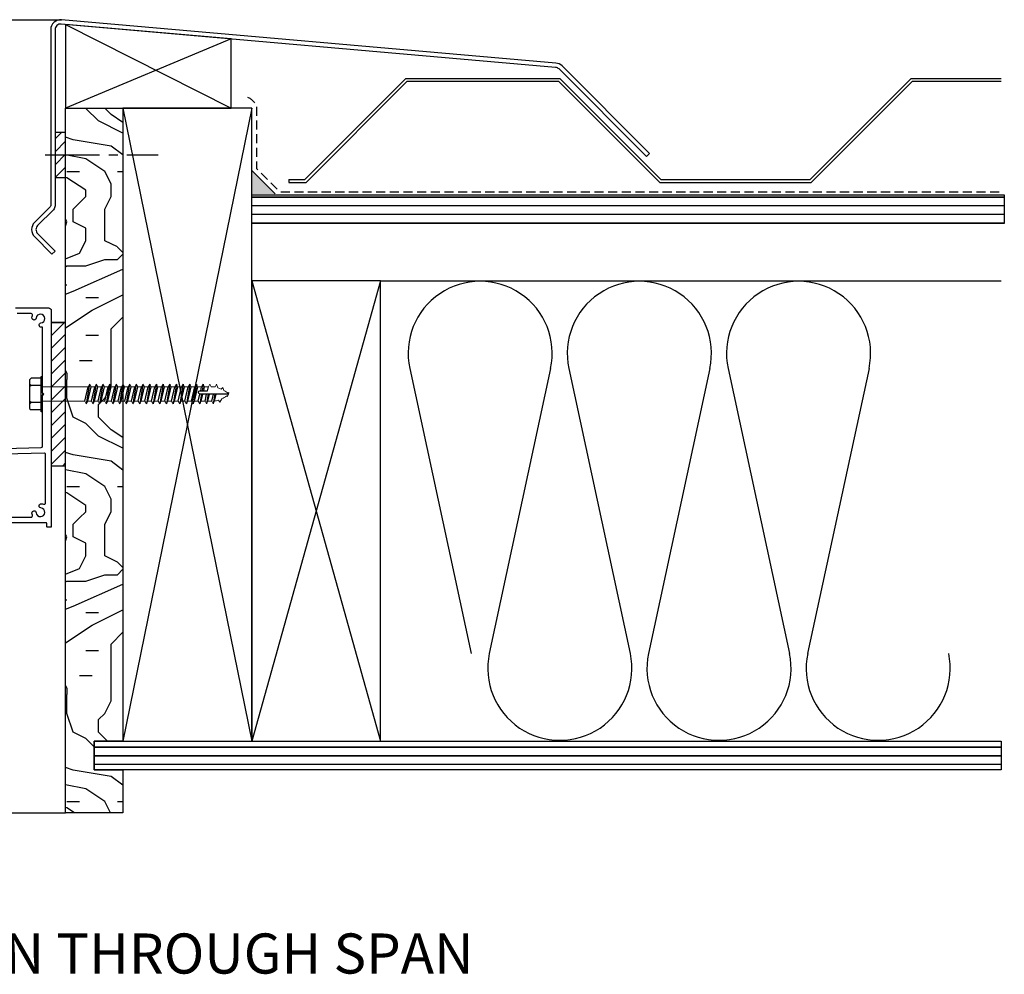
# Model space of a CAD drawing. Extents: x 12432 to 13533, y 4974 to 5931.
# Drawn here: x 13189 to 13533, y 5582 to 5915 of the extents above; entities that cross this region are included whole.
import ezdxf

# ---------------------------------------------------------------- set-up
doc = ezdxf.new("R2010")
doc.units = 0
doc.linetypes.add('CENTER2', pattern=[28.575, 19.05, -3.175, 3.175, -3.175])
doc.linetypes.add('HIDDEN2', pattern=[4.7625, 3.175, -1.5875])
doc.layers.get('0').update_dxf_attribs({"lineweight": 25})
doc.layers.add('Existing Structures', color=8, linetype='Continuous')
doc.layers.add('Sub heading @ 5', color=7, linetype='Continuous')
doc.styles.get("Standard").update_dxf_attribs({"font": 'arial.ttf', "height": 3.5})

# ---------------------------------------------------------------- blocks, each defined once
blk = doc.blocks.new('*U42')
at = {"layer": 'Existing Structures'}
for p, q in [((-38.49, 49.65), (-17.06, -49.8)), ((10.7, 49.65), (-10.73, -49.8))]:
    blk.add_line(p, q, dxfattribs=at)
for centre, start, end in [((-13.9, 54.95), 347.8371, 192.1629), ((13.9, -54.95), 168.185, 11.815)]:
    blk.add_arc(centre, 25.16, start, end, dxfattribs=at)
blk = doc.blocks.new('*U43')
at = {"layer": 'Existing Structures', "color": 0, "linetype": 'ByBlock', "lineweight": -2, "transparency": 16777216}
for p in [(0, 0), (55.5816, 0), (111.1632, 0)]:
    blk.add_blockref('*U42', p, dxfattribs=at)
blk = doc.blocks.new('Screw 14gx65 T17 TEK screw')
for p, q in [((0.54, 6.17), (0.54, -6.17)), ((0.54, 5.5), (4.04, 5.5)), ((4.54, 5), (4.04, 5.5)), ((4.04, 2.99), (4.54, 3.51)), ((4.54, -5), (4.54, 5)), ((-60.05, 2.5), (-60.63, 0)), ((-60.12, 0), (-59.53, 3.41)), ((-59.01, 2.5), (-59.6, 0)), ((-57.72, 2.5), (-58.3, 0)), ((-57.78, 0), (-57.2, 3.41)), ((-56.68, 2.5), (-57.26, 0)), ((-55.38, 2.5), (-55.97, 0)), ((-55.45, 0), (-54.87, 3.41)), ((-54.35, 2.5), (-54.93, 0)), ((-53.05, 2.5), (-54.22, -2.5)), ((-53.7, -3.41), (-52.53, 3.41)), ((-52.01, 2.5), (-53.18, -2.5)), ((-50.72, 2.5), (-51.88, -2.5)), ((-51.37, -3.41), (-50.2, 3.41)), ((-49.68, 2.5), (-50.85, -2.5)), ((-48.38, 2.5), (-49.55, -2.5)), ((-49.03, -3.41), (-47.87, 3.41)), ((-47.35, 2.5), (-48.51, -2.5)), ((-46.05, 2.5), (-47.22, -2.5)), ((-46.7, -3.41), (-45.53, 3.41)), ((-45.01, 2.5), (-46.18, -2.5)), ((-43.72, 2.5), (-44.88, -2.5)), ((-44.37, -3.41), (-43.2, 3.41)), ((-42.68, 2.5), (-43.85, -2.5)), ((-41.38, 2.5), (-42.55, -2.5)), ((-42.03, -3.41), (-40.87, 3.41)), ((-40.35, 2.5), (-41.51, -2.5)), ((-39.05, 2.5), (-40.22, -2.5)), ((-39.7, -3.41), (-38.53, 3.41)), ((-38.01, 2.5), (-39.18, -2.5)), ((-36.72, 2.5), (-37.88, -2.5)), ((-37.37, -3.41), (-36.2, 3.41)), ((-35.68, 2.5), (-36.85, -2.5)), ((-34.38, 2.5), (-35.55, -2.5)), ((-35.03, -3.41), (-33.87, 3.41)), ((-33.35, 2.5), (-34.51, -2.5)), ((-32.05, 2.5), (-33.22, -2.5)), ((-32.7, -3.41), (-31.53, 3.41)), ((-31.01, 2.5), (-32.18, -2.5)), ((-29.72, 2.5), (-30.88, -2.5)), ((-30.37, -3.41), (-29.2, 3.41)), ((-28.68, 2.5), (-29.85, -2.5)), ((-27.38, 2.5), (-28.55, -2.5)), ((-28.03, -3.41), (-26.87, 3.41)), ((-26.35, 2.5), (-27.51, -2.5)), ((-25.05, 2.5), (-26.22, -2.5)), ((-25.7, -3.41), (-24.53, 3.41)), ((-24.01, 2.5), (-25.18, -2.5)), ((-22.72, 2.5), (-23.88, -2.5)), ((-23.37, -3.41), (-22.2, 3.41)), ((-21.68, 2.5), (-22.85, -2.5)), ((-20.38, 2.5), (-21.55, -2.5)), ((-21.03, -3.41), (-19.87, 3.41)), ((-19.35, 2.5), (-20.51, -2.5)), ((-18.05, 2.5), (-19.22, -2.5)), ((-18.7, -3.41), (-17.53, 3.41)), ((-17.01, 2.5), (-18.18, -2.5)), ((-15.72, 2.5), (-16.88, -2.5)), ((-16.37, -3.41), (-15.2, 3.41)), ((-14.68, 2.5), (-15.85, -2.5)), ((0.54, 2.99), (4.04, 2.99)), ((4.04, 2.99), (4.54, 2.47)), ((-57.52, -1.11), (-57.85, -2.5)), ((-56.23, -1.11), (-56.55, -2.5)), ((-56.03, -3.41), (-55.64, -1.11)), ((-55.19, -1.11), (-55.51, -2.5)), ((0.54, -2.99), (4.04, -2.99)), ((4.04, -2.99), (4.54, -2.47)), ((4.04, -2.99), (4.54, -3.51)), ((0.54, -5.5), (4.04, -5.5)), ((4.54, -5), (4.04, -5.5))]:
    blk.add_line(p, q)
at = {"lineweight": 9}
for p, q in [((-32.05, 2.5), (-32.7, 2.5)), ((-31.53, 3.41), (-32.05, 2.5)), ((-31.01, 2.5), (-31.53, 3.41)), ((-29.72, 2.5), (-31.01, 2.5)), ((-29.2, 3.41), (-29.72, 2.5)), ((-28.68, 2.5), (-29.2, 3.41)), ((-27.38, 2.5), (-28.68, 2.5)), ((-26.87, 3.41), (-27.38, 2.5)), ((-26.35, 2.5), (-26.87, 3.41)), ((-25.05, 2.5), (-26.35, 2.5)), ((-24.53, 3.41), (-25.05, 2.5)), ((-24.01, 2.5), (-24.53, 3.41)), ((-22.72, 2.5), (-24.01, 2.5)), ((-22.2, 3.41), (-22.72, 2.5)), ((-21.68, 2.5), (-22.2, 3.41)), ((-20.38, 2.5), (-21.68, 2.5)), ((-19.87, 3.41), (-20.38, 2.5)), ((-19.35, 2.5), (-19.87, 3.41)), ((-18.05, 2.5), (-19.35, 2.5)), ((-17.53, 3.41), (-18.05, 2.5)), ((-17.01, 2.5), (-17.53, 3.41)), ((-15.72, 2.5), (-17.01, 2.5)), ((-15.2, 3.41), (-15.72, 2.5)), ((-14.68, 2.5), (-15.2, 3.41)), ((0, 2.5), (-14.68, 2.5)), ((-32.7, -3.41), (-32.18, -2.5)), ((-32.18, -2.5), (-30.88, -2.5)), ((-30.88, -2.5), (-30.37, -3.41)), ((-30.37, -3.41), (-29.85, -2.5)), ((-29.85, -2.5), (-28.55, -2.5)), ((-28.55, -2.5), (-28.03, -3.41)), ((-28.03, -3.41), (-27.51, -2.5)), ((-27.51, -2.5), (-26.22, -2.5)), ((-26.22, -2.5), (-25.7, -3.41)), ((-25.7, -3.41), (-25.18, -2.5)), ((-25.18, -2.5), (-23.88, -2.5)), ((-23.88, -2.5), (-23.37, -3.41)), ((-23.37, -3.41), (-22.85, -2.5)), ((-22.85, -2.5), (-21.55, -2.5)), ((-21.55, -2.5), (-21.03, -3.41)), ((-21.03, -3.41), (-20.51, -2.5)), ((-20.51, -2.5), (-19.22, -2.5)), ((-19.22, -2.5), (-18.7, -3.41)), ((-18.7, -3.41), (-18.18, -2.5)), ((-18.18, -2.5), (-16.88, -2.5)), ((-16.88, -2.5), (-16.37, -3.41)), ((-16.37, -3.41), (-15.85, -2.5)), ((-15.85, -2.5), (0, -2.5))]:
    blk.add_line(p, q, dxfattribs=at)
blk.add_lwpolyline([(0.54, 6.17), (0, 6.17), (0, -6.17), (0.54, -6.17)], dxfattribs=at)
for points in [[(-32.7, 2.5), (-33.35, 2.5), (-33.87, 3.41), (-34.38, 2.5), (-35.68, 2.5), (-36.2, 3.41), (-36.72, 2.5), (-38.01, 2.5), (-38.53, 3.41), (-39.05, 2.5), (-40.35, 2.5), (-40.87, 3.41), (-41.38, 2.5), (-42.68, 2.5), (-43.2, 3.41), (-43.72, 2.5), (-45.01, 2.5), (-45.53, 3.41), (-46.05, 2.5), (-47.35, 2.5), (-47.87, 3.41), (-48.38, 2.5), (-49.68, 2.5), (-50.2, 3.41), (-50.72, 2.5), (-52.01, 2.5), (-52.53, 3.41), (-53.05, 2.5), (-54.35, 2.5), (-54.87, 3.41), (-55.38, 2.5), (-56.68, 2.5), (-57.2, 3.41), (-57.72, 2.5), (-59.01, 2.5), (-59.53, 3.41), (-60.05, 2.5, 0.031165), (-61.42, 2.11), (-61.42, 2.11), (-61.89, 2.83), (-62.55, 1.64, 0.05437), (-64.25, 0.63), (-64.25, 0.63), (-64.54, 0.91), (-64.8, 0.19), (-64.8, 0.19, 0.007597), (-65, 0, 0.004948), (-64.87, -0.12), (-64.95, -0.49), (-64.69, -0.28, 0.046559), (-63.31, -1.25), (-62.92, -2.27), (-62.37, -1.74)], [(-62.36, -1.72, 0.02827), (-61.16, -2.2), (-60.7, -3.41), (-60.18, -2.5), (-58.88, -2.5), (-58.37, -3.41), (-57.85, -2.5), (-56.55, -2.5), (-56.03, -3.41), (-55.51, -2.5), (-54.22, -2.5), (-53.7, -3.41), (-53.18, -2.5), (-51.88, -2.5), (-51.37, -3.41), (-50.85, -2.5), (-49.55, -2.5), (-49.03, -3.41), (-48.51, -2.5), (-47.22, -2.5), (-46.7, -3.41), (-46.18, -2.5), (-44.88, -2.5), (-44.37, -3.41), (-43.85, -2.5), (-42.55, -2.5), (-42.03, -3.41), (-41.51, -2.5), (-40.22, -2.5), (-39.7, -3.41), (-39.18, -2.5), (-37.88, -2.5), (-37.37, -3.41), (-36.85, -2.5), (-35.55, -2.5), (-35.03, -3.41), (-34.51, -2.5), (-33.22, -2.5), (-32.7, -3.41)]]:
    blk.add_lwpolyline(points, format="xyb", dxfattribs=at)
at = {"flags": 128}
blk.add_lwpolyline([(-65, 0), (-54.93, 0, -1), (-54.93, -1.11), (-57.52, -1.11)], format="xyb", dxfattribs=at)

msp = doc.modelspace()

# ---------------------------------------------------------------- hatches: boundary and pattern name
h = msp.add_hatch()
h.set_pattern_fill('HWOD40E1', color=256, scale=2.2, pattern_type=2)
h.set_pattern_definition([(14.036, (13161.26, 5817.9), (1e-07, 110), [18.14, -435.4]), (14.036, (13271.26, 5817.9), (1e-07, 110), [18.14, -435.4]), (14.036, (13381.26, 5817.9), (1e-07, 110), [18.14, -435.4]), (14.036, (13491.26, 5817.9), (1e-07, 110), [18.14, -435.4]), (18.435, (13178.86, 5822.3), (2e-07, 110), [20.87, -326.98]), (18.435, (13288.86, 5822.3), (2e-07, 110), [20.87, -326.98]), (18.435, (13398.86, 5822.3), (2e-07, 110), [20.87, -326.98]), (21.8, (13198.66, 5828.9), (-3e-06, 110), [11.85, -580.52]), (21.8, (13308.66, 5828.9), (-3e-06, 110), [11.85, -580.52]), (21.8, (13418.66, 5828.9), (-3e-06, 110), [11.85, -580.52]), (21.8, (13528.66, 5828.9), (-3e-06, 110), [11.85, -580.52]), (21.801, (13638.66, 5828.9), (-3e-06, 110), [11.85, -580.52]), (63.435, (13209.663, 5833.3), (-2e-06, 110), [4.92, -241.048]), (90, (13211.86, 5837.7), (-110, 7e-15), [4.4, -105.6]), (153.435, (13211.86, 5842.1), (6e-06, 110), [4.92, -241.05]), (153.435, (13321.86, 5842.1), (6e-06, 110), [4.92, -241.05]), (90, (13207.46, 5844.3), (-110, 7e-15), [4.4, -105.6]), (45, (13207.46, 5848.7), (0, 110), [3.11, -152.452]), (45, (13209.66, 5850.9), (0, 110), [3.11, -152.452]), (90, (13211.86, 5853.1), (-110, 7e-15), [2.2, -107.8]), (146.31, (13211.86, 5855.3), (-6e-06, 110), [7.93, -388.68]), (146.31, (13321.86, 5855.3), (-6e-06, 110), [7.93, -388.68]), (146.31, (13431.86, 5855.3), (-6e-06, 110), [7.93, -388.68]), (168.69, (13205.26, 5859.7), (-1e-05, 110), [11.22, -549.674]), (168.69, (13315.26, 5859.7), (-1e-05, 110), [11.22, -549.674]), (168.69, (13425.26, 5859.7), (-1e-05, 110), [11.22, -549.674]), (168.69, (13535.26, 5859.7), (-1e-05, 110), [11.22, -549.674]), (168.69, (13645.26, 5859.7), (-1e-05, 110), [11.22, -549.674]), (171.87, (13194.26, 5861.9), (1e-05, 110), [15.56, -762.26]), (171.87, (13304.26, 5861.9), (1e-05, 110), [15.56, -762.26]), (171.87, (13414.26, 5861.9), (1e-05, 110), [15.56, -762.26]), (171.87, (13524.26, 5861.9), (1e-05, 110), [15.556, -762.26]), (171.87, (13634.26, 5861.9), (1e-05, 110), [15.556, -762.26]), (171.87, (13744.26, 5861.9), (1e-05, 110), [15.556, -762.26]), (171.87, (13854.26, 5861.9), (1e-05, 110), [15.556, -762.26]), (172.875, (13178.86, 5864.1), (-1e-06, 110), [17.74, -869.11]), (172.875, (13288.86, 5864.1), (-1e-06, 110), [17.74, -869.11]), (172.875, (13398.86, 5864.1), (-1e-06, 110), [17.74, -869.11]), (172.875, (13508.86, 5864.1), (-1e-06, 110), [17.74, -869.11]), (172.875, (13618.86, 5864.1), (-1e-06, 110), [17.74, -869.11]), (172.875, (13728.86, 5864.1), (-1e-06, 110), [17.74, -869.11]), (172.875, (13838.86, 5864.1), (-1e-06, 110), [17.74, -869.11]), (172.875, (13948.86, 5864.1), (-1e-06, 110), [17.737, -869.11]), (20.854, (13161.26, 5802.5), (-5e-07, 110), [49.44, -2422.5]), (20.854, (13271.26, 5802.5), (-5e-07, 110), [49.44, -2422.5]), (20.854, (13381.26, 5802.5), (-5e-07, 110), [49.44, -2422.5]), (20.854, (13491.26, 5802.5), (-5e-07, 110), [49.44, -2422.5]), (20.854, (13601.26, 5802.5), (-5e-07, 110), [49.44, -2422.5]), (20.854, (13711.26, 5802.5), (-5e-07, 110), [49.44, -2422.5]), (20.854, (13821.26, 5802.5), (-5e-07, 110), [49.44, -2422.5]), (20.854, (13931.26, 5802.5), (-5e-07, 110), [49.44, -2422.5]), (20.854, (14041.26, 5802.5), (-5e-07, 110), [49.44, -2422.5]), (20.854, (14151.26, 5802.5), (-5e-07, 110), [49.44, -2422.504]), (20.854, (14261.26, 5802.5), (-5e-07, 110), [49.44, -2422.504]), (20.854, (14371.26, 5802.5), (-5e-07, 110), [49.44, -2422.504]), (20.8545, (14481.26, 5802.5), (-5e-07, 110), [49.44, -2422.504]), (20.8545, (14591.26, 5802.5), (-5e-07, 110), [49.44, -2422.504]), (20.8545, (14701.26, 5802.5), (-5e-07, 110), [49.44, -2422.504]), (20.8545, (14811.26, 5802.5), (-5e-07, 110), [49.44, -2422.504]), (20.8545, (14921.26, 5802.5), (-5e-07, 110), [49.44, -2422.504]), (20.8545, (15031.26, 5802.5), (-5e-07, 110), [49.44, -2422.504]), (20.8545, (15141.26, 5802.5), (-5e-07, 110), [49.44, -2422.504]), (20.8545, (15251.26, 5802.5), (-5e-07, 110), [49.44, -2422.504]), (20.8545, (15361.26, 5802.5), (-5e-07, 110), [49.44, -2422.504]), (23.96, (13207.46, 5820.1), (-4e-06, 110), [21.67, -1061.71]), (23.96, (13317.46, 5820.1), (-4e-06, 110), [21.67, -1061.71]), (23.962, (13427.46, 5820.1), (-4e-06, 110), [21.67, -1061.71]), (23.962, (13537.46, 5820.1), (-4e-06, 110), [21.67, -1061.71]), (23.962, (13647.46, 5820.1), (-4e-06, 110), [21.67, -1061.71]), (23.962, (13757.46, 5820.1), (-4e-06, 110), [21.67, -1061.71]), (23.962, (13867.46, 5820.1), (-4e-06, 110), [21.67, -1061.707]), (23.962, (13977.46, 5820.1), (-4e-06, 110), [21.67, -1061.707]), (23.962, (14087.46, 5820.1), (-4e-06, 110), [21.67, -1061.707]), (63.435, (13227.263, 5828.9), (-2e-06, 110), [4.92, -241.048]), (108.435, (13229.463, 5833.3), (-5e-06, 110), [6.957, -340.894]), (108.435, (13227.263, 5839.9), (-5e-06, 110), [6.957, -340.894]), (45, (13225.06, 5846.5), (0, 110), [9.334, -146.23]), (71.565, (13231.663, 5853.1), (3e-06, 110), [6.957, -340.894]), (135, (13233.86, 5859.7), (8e-15, 110), [6.223, -149.34]), (143.13, (13229.46, 5864.1), (-3e-07, 110), [11, -539]), (143.13, (13339.46, 5864.1), (-3e-07, 110), [11, -539]), (143.13, (13449.46, 5864.1), (-3e-07, 110), [11, -539]), (143.13, (13559.46, 5864.1), (-3e-07, 110), [11, -539]), (170.54, (13220.66, 5870.7), (1e-05, 110), [13.38, -655.72]), (170.54, (13330.66, 5870.7), (1e-05, 110), [13.38, -655.72]), (170.538, (13440.66, 5870.7), (1e-05, 110), [13.38, -655.72]), (170.538, (13550.66, 5870.7), (1e-05, 110), [13.38, -655.72]), (170.538, (13660.66, 5870.7), (1e-05, 110), [13.38, -655.72]), (170.538, (13770.66, 5870.7), (1e-05, 110), [13.38, -655.72]), (161.565, (13207.46, 5872.9), (7e-06, 110), [20.87, -326.98]), (161.565, (13317.46, 5872.9), (7e-06, 110), [20.87, -326.98]), (161.565, (13427.46, 5872.9), (7e-06, 110), [20.87, -326.98]), (170.54, (13187.66, 5879.5), (1e-05, 110), [26.764, -642.34]), (170.54, (13297.66, 5879.5), (1e-05, 110), [26.764, -642.34]), (170.538, (13407.66, 5879.5), (1e-05, 110), [26.764, -642.34]), (170.538, (13517.66, 5879.5), (1e-05, 110), [26.764, -642.34]), (170.538, (13627.66, 5879.5), (1e-05, 110), [26.764, -642.34]), (170.538, (13737.66, 5879.5), (1e-05, 110), [26.764, -642.34]), (116.565, (13205.263, 5791.5), (-6e-06, 110), [4.92, -241.048]), (135, (13203.06, 5795.9), (8e-15, 110), [6.223, -149.34]), (63.435, (13198.663, 5800.3), (-2e-06, 110), [4.92, -241.048]), (33.69, (13200.86, 5804.7), (4e-06, 110), [15.864, -380.746]), (33.69, (13310.86, 5804.7), (4e-06, 110), [15.864, -380.746]), (33.69, (13420.86, 5804.7), (4e-06, 110), [15.864, -380.746]), (26.565, (13214.06, 5813.5), (2e-06, 110), [19.68, -226.29]), (26.565, (13324.06, 5813.5), (2e-06, 110), [19.68, -226.29]), (15.945, (13231.66, 5822.3), (-2e-07, 110), [16.02, -784.8]), (15.945, (13341.66, 5822.3), (-2e-07, 110), [16.02, -784.796]), (15.945, (13451.66, 5822.3), (-2e-07, 110), [16.02, -784.796]), (15.945, (13561.66, 5822.3), (-2e-07, 110), [16.016, -784.796]), (15.945, (13671.66, 5822.3), (-2e-07, 110), [16.016, -784.796]), (15.945, (13781.66, 5822.3), (-2e-07, 110), [16.016, -784.796]), (15.945, (13891.66, 5822.3), (-2e-07, 110), [16.016, -784.796]), (8.13, (13247.06, 5826.7), (3e-07, 110), [15.56, -762.26]), (8.13, (13357.06, 5826.7), (3e-07, 110), [15.56, -762.26]), (8.13, (13467.06, 5826.7), (3e-07, 110), [15.56, -762.26]), (8.13, (13577.06, 5826.7), (3e-07, 110), [15.556, -762.26]), (8.13, (13687.06, 5826.7), (3e-07, 110), [15.556, -762.26]), (8.13, (13797.06, 5826.7), (3e-07, 110), [15.556, -762.26]), (8.13, (13907.06, 5826.7), (3e-07, 110), [15.556, -762.26]), (14.036, (13262.46, 5828.9), (1e-07, 110), [9.07, -444.47]), (14.036, (13372.46, 5828.9), (1e-07, 110), [9.07, -444.47]), (14.036, (13482.46, 5828.9), (1e-07, 110), [9.07, -444.47]), (14.036, (13592.46, 5828.9), (1e-07, 110), [9.07, -444.47]), (270, (13205.26, 5791.5), (110, 7e-15), [2.2, -107.8]), (164.745, (13271.26, 5866.3), (-2e-06, 110), [25.08, -1229.11]), (164.745, (13381.26, 5866.3), (-2e-06, 110), [25.08, -1229.11]), (164.745, (13491.26, 5866.3), (-2e-06, 110), [25.08, -1229.11]), (164.745, (13601.26, 5866.3), (-2e-06, 110), [25.08, -1229.11]), (164.745, (13711.26, 5866.3), (-2e-06, 110), [25.084, -1229.11]), (164.745, (13821.26, 5866.3), (-2e-06, 110), [25.084, -1229.11]), (164.745, (13931.26, 5866.3), (-2e-06, 110), [25.084, -1229.11]), (164.745, (14041.26, 5866.3), (-2e-06, 110), [25.084, -1229.11]), (164.745, (14151.26, 5866.3), (-2e-06, 110), [25.084, -1229.11]), (164.745, (14261.26, 5866.3), (-2e-06, 110), [25.084, -1229.11]), (164.745, (14371.26, 5866.3), (-2e-06, 110), [25.084, -1229.11]), (159.444, (13247.06, 5872.9), (-1e-05, 110), [18.8, -921.04]), (159.444, (13357.06, 5872.9), (-1e-05, 110), [18.8, -921.04]), (159.444, (13467.06, 5872.9), (-1e-05, 110), [18.8, -921.04]), (159.444, (13577.06, 5872.9), (-1e-05, 110), [18.8, -921.044]), (159.444, (13687.06, 5872.9), (-1e-05, 110), [18.8, -921.044]), (159.444, (13797.06, 5872.9), (-1e-05, 110), [18.797, -921.044]), (159.444, (13907.06, 5872.9), (-1e-05, 110), [18.797, -921.044]), (159.444, (14017.06, 5872.9), (-1e-05, 110), [18.797, -921.044]), (135, (13229.46, 5879.5), (8e-15, 110), [6.223, -149.34]), (90, (13225.06, 5883.9), (-110, 7e-15), [4.4, -105.6]), (63.435, (13225.063, 5888.3), (-2e-06, 110), [4.92, -241.048]), (90, (13227.26, 5892.7), (-110, 7e-15), [4.4, -105.6]), (90, (13227.26, 5897.1), (-110, 7e-15), [2.2, -107.8]), (9.46, (13161.26, 5831.1), (1e-06, 110), [13.38, -655.72]), (9.46, (13271.26, 5831.1), (1e-06, 110), [13.38, -655.72]), (9.46, (13381.26, 5831.1), (1e-06, 110), [13.38, -655.72]), (9.462, (13491.26, 5831.1), (1e-06, 110), [13.38, -655.72]), (9.462, (13601.26, 5831.1), (1e-06, 110), [13.38, -655.72]), (9.462, (13711.26, 5831.1), (1e-06, 110), [13.38, -655.72]), (21.8, (13174.46, 5833.3), (-3e-06, 110), [11.85, -580.52]), (21.8, (13284.46, 5833.3), (-3e-06, 110), [11.85, -580.52]), (21.8, (13394.46, 5833.3), (-3e-06, 110), [11.85, -580.52]), (21.8, (13504.46, 5833.3), (-3e-06, 110), [11.85, -580.52]), (21.801, (13614.46, 5833.3), (-3e-06, 110), [11.85, -580.52]), (45, (13185.46, 5837.7), (0, 110), [6.223, -149.34]), (108.435, (13189.863, 5842.1), (-5e-06, 110), [6.957, -340.894]), (153.435, (13187.66, 5848.7), (6e-06, 110), [9.84, -236.13]), (153.435, (13297.66, 5848.7), (6e-06, 110), [9.84, -236.13]), (165.964, (13178.86, 5853.1), (3e-06, 110), [9.07, -444.47]), (165.964, (13288.86, 5853.1), (3e-06, 110), [9.07, -444.47]), (165.964, (13398.86, 5853.1), (3e-06, 110), [9.07, -444.47]), (165.964, (13508.86, 5853.1), (3e-06, 110), [9.07, -444.47]), (165.964, (13170.06, 5855.3), (3e-06, 110), [9.07, -444.47]), (165.964, (13280.06, 5855.3), (3e-06, 110), [9.07, -444.47]), (165.964, (13390.06, 5855.3), (3e-06, 110), [9.07, -444.47]), (165.964, (13500.06, 5855.3), (3e-06, 110), [9.07, -444.47]), (158.2, (13271.26, 5883.9), (-1e-05, 110), [11.85, -580.52]), (158.2, (13381.26, 5883.9), (-1e-05, 110), [11.85, -580.52]), (158.2, (13491.26, 5883.9), (-1e-05, 110), [11.85, -580.52]), (158.199, (13601.26, 5883.9), (-1e-05, 110), [11.85, -580.52]), (158.199, (13711.26, 5883.9), (-1e-05, 110), [11.847, -580.52]), (153.435, (13260.26, 5888.3), (6e-06, 110), [4.92, -241.05]), (153.435, (13370.26, 5888.3), (6e-06, 110), [4.92, -241.05]), (135, (13255.86, 5890.5), (8e-15, 110), [6.223, -149.34]), (90, (13251.46, 5894.9), (-110, 7e-15), [2.2, -107.8]), (45, (13251.46, 5897.1), (0, 110), [3.11, -152.452]), (165.964, (13271.26, 5857.5), (3e-06, 110), [18.14, -435.4]), (165.964, (13381.26, 5857.5), (3e-06, 110), [18.14, -435.4]), (165.964, (13491.26, 5857.5), (3e-06, 110), [18.14, -435.4]), (165.964, (13601.26, 5857.5), (3e-06, 110), [18.14, -435.4]), (161.565, (13253.66, 5861.9), (7e-06, 110), [13.914, -333.937]), (161.565, (13363.66, 5861.9), (7e-06, 110), [13.914, -333.937]), (161.565, (13473.66, 5861.9), (7e-06, 110), [13.914, -333.937]), (149.036, (13240.46, 5866.3), (8e-06, 110), [12.83, -628.58]), (149.036, (13350.46, 5866.3), (8e-06, 110), [12.83, -628.577]), (149.036, (13460.46, 5866.3), (8e-06, 110), [12.83, -628.577]), (149.036, (13570.46, 5866.3), (8e-06, 110), [12.83, -628.577]), (149.036, (13680.46, 5866.3), (8e-06, 110), [12.83, -628.577]), (153.435, (13229.46, 5872.9), (6e-06, 110), [14.76, -231.21]), (153.435, (13339.46, 5872.9), (6e-06, 110), [14.76, -231.21]), (135, (13216.26, 5879.5), (8e-15, 110), [6.223, -149.34]), (153.435, (13211.86, 5883.9), (6e-06, 110), [4.92, -241.05]), (153.435, (13321.86, 5883.9), (6e-06, 110), [4.92, -241.05]), (108.435, (13207.463, 5886.1), (-5e-06, 110), [6.957, -340.894]), (90, (13205.26, 5892.7), (-110, 7e-15), [6.6, -103.4]), (195.945, (13271.26, 5817.9), (1e-05, 110), [16.02, -784.8]), (195.945, (13381.26, 5817.9), (1e-05, 110), [16.02, -784.796]), (195.945, (13491.26, 5817.9), (1e-05, 110), [16.016, -784.796]), (195.945, (13601.26, 5817.9), (1e-05, 110), [16.016, -784.796]), (195.945, (13711.26, 5817.9), (1e-05, 110), [16.016, -784.796]), (195.945, (13821.26, 5817.9), (1e-05, 110), [16.016, -784.796]), (195.945, (13931.26, 5817.9), (1e-05, 110), [16.016, -784.796]), (206.565, (13255.86, 5813.5), (-2e-05, 110), [4.92, -241.05]), (206.565, (13365.86, 5813.5), (-2e-05, 110), [4.92, -241.05]), (180, (13271.26, 5802.5), (-1e-14, -110), [4.4, -105.6]), (90, (13227.26, 5789.3), (-110, 7e-15), [6.6, -103.4]), (45, (13227.26, 5795.9), (0, 110), [3.11, -152.452]), (45, (13229.46, 5798.1), (0, 110), [6.223, -149.34]), (0, (13233.86, 5802.5), (0, 110), [6.6, -103.4]), (18.435, (13240.46, 5802.5), (2e-07, 110), [6.96, -340.894]), (18.435, (13350.46, 5802.5), (2e-07, 110), [6.96, -340.894]), (18.435, (13460.46, 5802.5), (2e-07, 110), [6.957, -340.894]), (90, (13247.06, 5804.7), (-110, 7e-15), [4.4, -105.6]), (26.565, (13247.06, 5809.1), (2e-06, 110), [4.92, -241.05]), (26.565, (13357.06, 5809.1), (2e-06, 110), [4.92, -241.05]), (45, (13253.66, 5789.3), (0, 110), [3.11, -152.452]), (26.565, (13255.86, 5791.5), (2e-06, 110), [4.92, -241.05]), (26.565, (13365.86, 5791.5), (2e-06, 110), [4.92, -241.05]), (26.565, (13260.26, 5793.7), (2e-06, 110), [4.92, -241.05]), (26.565, (13370.26, 5793.7), (2e-06, 110), [4.92, -241.05]), (90, (13264.66, 5795.9), (-110, 7e-15), [2.2, -107.8]), (90, (13264.66, 5798.1), (-110, 7e-15), [2.2, -107.8]), (45, (13264.66, 5800.3), (0, 110), [3.11, -152.452]), (14.036, (13161.26, 5824.5), (1e-07, 110), [18.14, -435.4]), (14.036, (13271.26, 5824.5), (1e-07, 110), [18.14, -435.4]), (14.036, (13381.26, 5824.5), (1e-07, 110), [18.14, -435.4]), (14.036, (13491.26, 5824.5), (1e-07, 110), [18.14, -435.4]), (18.435, (13178.86, 5828.9), (2e-07, 110), [13.914, -333.937]), (18.435, (13288.86, 5828.9), (2e-07, 110), [13.914, -333.937]), (18.435, (13398.86, 5828.9), (2e-07, 110), [13.914, -333.937]), (21.8, (13192.06, 5833.3), (-3e-06, 110), [11.85, -580.52]), (21.8, (13302.06, 5833.3), (-3e-06, 110), [11.85, -580.52]), (21.8, (13412.06, 5833.3), (-3e-06, 110), [11.85, -580.52]), (21.8, (13522.06, 5833.3), (-3e-06, 110), [11.85, -580.52]), (21.801, (13632.06, 5833.3), (-3e-06, 110), [11.85, -580.52]), (71.565, (13203.063, 5837.7), (3e-06, 110), [6.957, -340.894]), (116.565, (13205.263, 5844.3), (-6e-06, 110), [4.92, -241.048]), (123.69, (13203.06, 5848.7), (-8e-06, 110), [7.932, -388.68]), (123.69, (13313.06, 5848.7), (-8e-06, 110), [7.932, -388.68]), (153.435, (13198.66, 5855.3), (6e-06, 110), [4.92, -241.05]), (153.435, (13308.66, 5855.3), (6e-06, 110), [4.92, -241.05]), (180, (13194.26, 5857.5), (-1e-14, -110), [8.8, -101.2]), (165.964, (13185.46, 5857.5), (3e-06, 110), [9.07, -444.47]), (165.964, (13295.46, 5857.5), (3e-06, 110), [9.07, -444.47]), (165.964, (13405.46, 5857.5), (3e-06, 110), [9.07, -444.47]), (165.964, (13515.46, 5857.5), (3e-06, 110), [9.07, -444.47]), (180, (13176.66, 5859.7), (-1e-14, -110), [8.8, -101.2]), (161.565, (13167.86, 5859.7), (7e-06, 110), [6.96, -340.894]), (161.565, (13277.86, 5859.7), (7e-06, 110), [6.96, -340.894]), (161.565, (13387.86, 5859.7), (7e-06, 110), [6.957, -340.894]), (168.69, (13271.26, 5861.9), (-1e-05, 110), [11.22, -549.674]), (168.69, (13381.26, 5861.9), (-1e-05, 110), [11.22, -549.674]), (168.69, (13491.26, 5861.9), (-1e-05, 110), [11.22, -549.674]), (168.69, (13601.26, 5861.9), (-1e-05, 110), [11.22, -549.674]), (168.69, (13711.26, 5861.9), (-1e-05, 110), [11.22, -549.674]), (158.2, (13260.26, 5864.1), (-1e-05, 110), [11.85, -580.52]), (158.2, (13370.26, 5864.1), (-1e-05, 110), [11.85, -580.52]), (158.2, (13480.26, 5864.1), (-1e-05, 110), [11.85, -580.52]), (158.199, (13590.26, 5864.1), (-1e-05, 110), [11.85, -580.52]), (158.199, (13700.26, 5864.1), (-1e-05, 110), [11.85, -580.52]), (161.565, (13249.26, 5868.5), (7e-06, 110), [13.914, -333.937]), (161.565, (13359.26, 5868.5), (7e-06, 110), [13.914, -333.937]), (161.565, (13469.26, 5868.5), (7e-06, 110), [13.914, -333.937]), (153.435, (13236.06, 5872.9), (6e-06, 110), [9.84, -236.13]), (153.435, (13346.06, 5872.9), (6e-06, 110), [9.84, -236.13]), (146.31, (13227.26, 5877.3), (-6e-06, 110), [7.93, -388.68]), (146.31, (13337.26, 5877.3), (-6e-06, 110), [7.93, -388.68]), (146.31, (13447.26, 5877.3), (-6e-06, 110), [7.93, -388.68]), (135, (13220.66, 5881.7), (8e-15, 110), [6.223, -149.34]), (90, (13216.26, 5886.1), (-110, 7e-15), [4.4, -105.6]), (45, (13216.26, 5890.5), (0, 110), [3.11, -152.452]), (63.435, (13218.463, 5892.7), (-2e-06, 110), [4.92, -241.048]), (90, (13220.66, 5897.1), (-110, 7e-15), [2.2, -107.8]), (90, (13220.66, 5789.3), (-110, 7e-15), [4.4, -105.6]), (90, (13220.66, 5793.7), (-110, 7e-15), [6.6, -103.4]), (90, (13220.66, 5800.3), (-110, 7e-15), [6.6, -103.4]), (45, (13220.66, 5806.9), (0, 110), [6.223, -149.34]), (26.565, (13225.06, 5811.3), (2e-06, 110), [4.92, -241.05]), (26.565, (13335.06, 5811.3), (2e-06, 110), [4.92, -241.05]), (0, (13229.46, 5813.5), (0, 110), [4.4, -105.6]), (0, (13233.86, 5813.5), (0, 110), [6.6, -103.4]), (14.036, (13240.46, 5813.5), (1e-07, 110), [9.07, -444.47]), (14.036, (13350.46, 5813.5), (1e-07, 110), [9.07, -444.47]), (14.036, (13460.46, 5813.5), (1e-07, 110), [9.07, -444.47]), (14.036, (13570.46, 5813.5), (1e-07, 110), [9.07, -444.47]), (45, (13249.26, 5815.7), (0, 110), [6.223, -149.34]), (14.036, (13253.66, 5820.1), (1e-07, 110), [9.07, -444.47]), (14.036, (13363.66, 5820.1), (1e-07, 110), [9.07, -444.47]), (14.036, (13473.66, 5820.1), (1e-07, 110), [9.07, -444.47]), (14.036, (13583.66, 5820.1), (1e-07, 110), [9.07, -444.47]), (14.036, (13262.46, 5822.3), (1e-07, 110), [9.07, -444.47]), (14.036, (13372.46, 5822.3), (1e-07, 110), [9.07, -444.47]), (14.036, (13482.46, 5822.3), (1e-07, 110), [9.07, -444.47]), (14.036, (13592.46, 5822.3), (1e-07, 110), [9.07, -444.47]), (0, (13249.26, 5795.9), (0, 110), [2.2, -107.8]), (26.565, (13251.46, 5795.9), (2e-06, 110), [4.92, -241.05]), (26.565, (13361.46, 5795.9), (2e-06, 110), [4.92, -241.05]), (90, (13255.86, 5798.1), (-110, 7e-15), [4.4, -105.6]), (63.435, (13255.863, 5802.5), (-2e-06, 110), [4.92, -241.048]), (26.565, (13258.06, 5806.9), (2e-06, 110), [9.84, -236.13]), (26.565, (13368.06, 5806.9), (2e-06, 110), [9.84, -236.13]), (26.565, (13266.86, 5811.3), (2e-06, 110), [4.92, -241.05]), (26.565, (13376.86, 5811.3), (2e-06, 110), [4.92, -241.05]), (11.31, (13161.26, 5813.5), (4e-07, 110), [11.22, -549.674]), (11.31, (13271.26, 5813.5), (4e-07, 110), [11.22, -549.674]), (11.31, (13381.26, 5813.5), (4e-07, 110), [11.22, -549.674]), (11.31, (13491.26, 5813.5), (4e-07, 110), [11.22, -549.674]), (11.31, (13601.26, 5813.5), (4e-07, 110), [11.22, -549.674]), (21.8, (13172.26, 5815.7), (-3e-06, 110), [11.85, -580.52]), (21.8, (13282.26, 5815.7), (-3e-06, 110), [11.85, -580.52]), (21.8, (13392.26, 5815.7), (-3e-06, 110), [11.85, -580.52]), (21.8, (13502.26, 5815.7), (-3e-06, 110), [11.85, -580.52]), (21.801, (13612.26, 5815.7), (-3e-06, 110), [11.85, -580.52]), (11.31, (13183.26, 5820.1), (4e-07, 110), [11.22, -549.674]), (11.31, (13293.26, 5820.1), (4e-07, 110), [11.22, -549.674]), (11.31, (13403.26, 5820.1), (4e-07, 110), [11.22, -549.674]), (11.31, (13513.26, 5820.1), (4e-07, 110), [11.22, -549.674]), (11.31, (13623.26, 5820.1), (4e-07, 110), [11.22, -549.674]), (30.964, (13194.26, 5822.3), (-8e-07, 110), [12.83, -628.58]), (30.964, (13304.26, 5822.3), (-8e-07, 110), [12.83, -628.58]), (30.964, (13414.26, 5822.3), (-8e-07, 110), [12.83, -628.577]), (30.964, (13524.26, 5822.3), (-8e-07, 110), [12.83, -628.577]), (30.964, (13634.26, 5822.3), (-8e-07, 110), [12.83, -628.577]), (0, (13205.26, 5828.9), (0, 110), [6.6, -103.4]), (18.435, (13211.86, 5828.9), (2e-07, 110), [6.96, -340.894]), (18.435, (13321.86, 5828.9), (2e-07, 110), [6.96, -340.894]), (18.435, (13431.86, 5828.9), (2e-07, 110), [6.957, -340.894]), (0, (13218.46, 5831.1), (0, 110), [4.4, -105.6]), (45, (13222.86, 5831.1), (0, 110), [3.11, -152.452]), (135, (13225.06, 5833.3), (8e-15, 110), [3.11, -152.452]), (153.435, (13222.86, 5835.5), (6e-06, 110), [4.92, -241.05]), (153.435, (13332.86, 5835.5), (6e-06, 110), [4.92, -241.05]), (90, (13218.46, 5837.7), (-110, 7e-15), [6.6, -103.4]), (90, (13218.46, 5844.3), (-110, 7e-15), [4.4, -105.6]), (63.435, (13218.463, 5848.7), (-2e-06, 110), [4.92, -241.048]), (90, (13220.66, 5853.1), (-110, 7e-15), [4.4, -105.6]), (116.565, (13220.663, 5857.5), (-6e-06, 110), [4.92, -241.048]), (146.31, (13218.46, 5861.9), (-6e-06, 110), [7.93, -388.68]), (146.31, (13328.46, 5861.9), (-6e-06, 110), [7.93, -388.68]), (146.31, (13438.46, 5861.9), (-6e-06, 110), [7.93, -388.68]), (168.69, (13211.86, 5866.3), (-1e-05, 110), [11.22, -549.674]), (168.69, (13321.86, 5866.3), (-1e-05, 110), [11.22, -549.674]), (168.69, (13431.86, 5866.3), (-1e-05, 110), [11.22, -549.674]), (168.69, (13541.86, 5866.3), (-1e-05, 110), [11.22, -549.674]), (168.69, (13651.86, 5866.3), (-1e-05, 110), [11.22, -549.674]), (180, (13200.86, 5868.5), (-1e-14, -110), [6.6, -103.4]), (168.69, (13194.26, 5868.5), (-1e-05, 110), [11.22, -549.674]), (168.69, (13304.26, 5868.5), (-1e-05, 110), [11.22, -549.674]), (168.69, (13414.26, 5868.5), (-1e-05, 110), [11.22, -549.674]), (168.69, (13524.26, 5868.5), (-1e-05, 110), [11.22, -549.674]), (168.69, (13634.26, 5868.5), (-1e-05, 110), [11.22, -549.674]), (161.565, (13183.26, 5870.7), (7e-06, 110), [6.96, -340.894]), (161.565, (13293.26, 5870.7), (7e-06, 110), [6.96, -340.894]), (161.565, (13403.26, 5870.7), (7e-06, 110), [6.957, -340.894]), (180, (13176.66, 5872.9), (-1e-14, -110), [8.8, -101.2]), (161.565, (13167.86, 5872.9), (7e-06, 110), [6.96, -340.894]), (161.565, (13277.86, 5872.9), (7e-06, 110), [6.96, -340.894]), (161.565, (13387.86, 5872.9), (7e-06, 110), [6.957, -340.894]), (161.565, (13271.26, 5875.1), (7e-06, 110), [6.96, -340.894]), (161.565, (13381.26, 5875.1), (7e-06, 110), [6.957, -340.894]), (161.565, (13491.26, 5875.1), (7e-06, 110), [6.957, -340.894]), (161.565, (13264.66, 5877.3), (7e-06, 110), [13.914, -333.937]), (161.565, (13374.66, 5877.3), (7e-06, 110), [13.914, -333.937]), (161.565, (13484.66, 5877.3), (7e-06, 110), [13.914, -333.937]), (161.565, (13251.46, 5881.7), (7e-06, 110), [6.96, -340.894]), (161.565, (13361.46, 5881.7), (7e-06, 110), [6.957, -340.894]), (161.565, (13471.46, 5881.7), (7e-06, 110), [6.957, -340.894]), (180, (13244.86, 5883.9), (-1e-14, -110), [6.6, -103.4]), (135, (13238.26, 5883.9), (8e-15, 110), [3.11, -152.452]), (135, (13236.06, 5886.1), (8e-15, 110), [3.11, -152.452]), (63.435, (13233.863, 5888.3), (-2e-06, 110), [4.92, -241.048]), (63.435, (13236.063, 5892.7), (-2e-06, 110), [4.92, -241.048]), (45, (13238.26, 5897.1), (0, 110), [3.11, -152.452]), (45, (13240.46, 5789.3), (0, 110), [3.11, -152.452]), (45, (13242.66, 5791.5), (0, 110), [3.11, -152.452]), (26.565, (13244.86, 5793.7), (2e-06, 110), [4.92, -241.05]), (26.565, (13354.86, 5793.7), (2e-06, 110), [4.92, -241.05]), (0, (13240.46, 5853.1), (0, 110), [4.4, -105.6]), (0, (13247.06, 5850.9), (0, 110), [4.4, -105.6]), (0, (13255.86, 5844.3), (0, 110), [4.4, -105.6]), (0, (13253.66, 5835.5), (0, 110), [4.4, -105.6]), (0, (13236.06, 5842.1), (0, 110), [4.4, -105.6]), (0, (13194.26, 5809.1), (0, 110), [4.4, -105.6]), (0, (13176.66, 5800.3), (0, 110), [4.4, -105.6]), (0, (13165.66, 5848.7), (0, 110), [4.4, -105.6]), (0, (13167.86, 5842.1), (0, 110), [4.4, -105.6]), (0, (13178.86, 5844.3), (0, 110), [4.4, -105.6]), (0, (13167.86, 5892.7), (0, 110), [4.4, -105.6]), (0, (13185.46, 5894.9), (0, 110), [4.4, -105.6]), (0, (13185.46, 5890.5), (0, 110), [4.4, -105.6]), (0, (13189.86, 5883.9), (0, 110), [4.4, -105.6]), (0, (13174.46, 5886.1), (0, 110), [4.4, -105.6]), (0, (13258.06, 5875.1), (0, 110), [4.4, -105.6]), (0, (13242.66, 5888.3), (0, 110), [4.4, -105.6]), (0, (13262.46, 5894.9), (0, 110), [4.4, -105.6]), (0, (13222.86, 5861.9), (0, 110), [4.4, -105.6]), (0, (13205.26, 5861.9), (0, 110), [4.4, -105.6]), (0, (13231.66, 5806.9), (0, 110), [4.4, -105.6]), (0, (13236.06, 5795.9), (0, 110), [4.4, -105.6]), (0, (13242.66, 5800.3), (0, 110), [4.4, -105.6]), (0, (13209.66, 5795.9), (0, 110), [4.4, -105.6]), (0, (13211.86, 5804.7), (0, 110), [4.4, -105.6]), (0, (13185.46, 5793.7), (0, 110), [4.4, -105.6]), (0, (13242.66, 5820.1), (0, 110), [4.4, -105.6]), (0, (13236.06, 5831.1), (0, 110), [4.4, -105.6]), (0, (13211.86, 5817.9), (0, 110), [4.4, -105.6]), (0, (13192.06, 5839.9), (0, 110), [4.4, -105.6]), (0, (13194.26, 5850.9), (0, 110), [4.4, -105.6]), (0, (13185.46, 5875.1), (0, 110), [4.4, -105.6]), (0, (13236.06, 5879.5), (0, 110), [4.4, -105.6]), (0, (13172.26, 5868.5), (0, 110), [4.4, -105.6]), (0, (13260.26, 5804.7), (0, 110), [4.4, -105.6]), (0, (13264.66, 5793.7), (0, 110), [4.4, -105.6]), (0, (13260.26, 5817.9), (0, 110), [4.4, -105.6]), (0, (13266.86, 5850.9), (0, 110), [4.4, -105.6]), (0, (13200.86, 5822.3), (0, 110), [4.4, -105.6]), (0, (13176.66, 5813.5), (0, 110), [4.4, -105.6])])
h.paths.add_polyline_path([(13224.84, 5663.02), (13214.84, 5663.02), (13214.84, 5653.02), (13224.84, 5653.02), (13224.84, 5638.02), (13204.84, 5638.02), (13204.84, 5884), (13224.84, 5884)])
at = {"lineweight": 25}
h = msp.add_hatch(dxfattribs=at)
h.set_pattern_fill('ANSI31', color=256)
h.paths.add_polyline_path([(13201.17, 5859.87), (13204.84, 5859.87), (13204.84, 5875.57), (13201.17, 5875.57)])
h = msp.add_hatch(color=256)
h.dxf.hatch_style = 1
h.paths.add_polyline_path([(13269.84, 5862.33), (13269.84, 5854.1), (13278.07, 5854.1)])
h = msp.add_hatch()
h.set_pattern_fill('JIS_LC_20', color=256, scale=0.15, angle=135)
h.paths.add_polyline_path([(13269.84, 5853.76), (13532.58, 5853.76), (13532.58, 5843.76), (13269.84, 5843.76)])
h = msp.add_hatch(dxfattribs=at)
h.set_pattern_fill('ANSI31', color=256)
h.paths.add_polyline_path([(13199.84, 5809.22), (13199.84, 5759.22), (13204.84, 5759.22), (13204.84, 5809.22)])
h = msp.add_hatch()
h.set_pattern_fill('JIS_LC_20', color=256, scale=0.15, angle=135)
h.paths.add_polyline_path([(13214.84, 5663.02), (13531.45, 5663.02), (13531.45, 5653.02), (13214.84, 5653.02)])

# ---------------------------------------------------------------- linework, layer by layer
for p, q in [((13010.6, 5914.91), (13203.47, 5914.91)), ((13204.84, 5913.28), (13262.67, 5884)), ((13262.67, 5908.21), (13204.84, 5884)), ((13408.7, 5868.24), (13407.64, 5867.18)), ((13201.17, 5834.17), (13200.1, 5833.11)), ((13010.6, 5638.02), (13204.84, 5638.02))]:
    msp.add_line(p, q, dxfattribs=at)
for p, q in [((13224.84, 5884), (13269.84, 5663.02)), ((13269.84, 5884), (13224.84, 5663.02)), ((13269.84, 5862.33), (13278.07, 5854.1)), ((13282.78, 5859.09), (13282.78, 5858.09)), ((13314.84, 5823.76), (13269.84, 5663.02)), ((13269.84, 5823.76), (13314.84, 5663.02)), ((13314.84, 5823.76), (13531.53, 5823.76))]:
    msp.add_line(p, q)
at = {"linetype": 'CENTER2', "lineweight": 25}
msp.add_line((13197.67, 5867.72), (13237.2, 5867.72), dxfattribs=at)
at = {"lineweight": 25, "flags": 128}
for points in [[(13408.7, 5868.24), (13378.17, 5898.77, 0.176327), (13376, 5899.78), (13203.47, 5914.91, 0.440011), (13199.67, 5911.42), (13199.67, 5850, -0.198912), (13199.52, 5849.65), (13194.02, 5844.15, 0.414214), (13194.02, 5839.2), (13200.1, 5833.11)], [(13407.64, 5867.18), (13377.11, 5897.71, 0.176327), (13375.87, 5898.29), (13203.34, 5913.41, 0.440011), (13201.17, 5911.42), (13201.17, 5850, -0.198912), (13200.58, 5848.59), (13195.08, 5843.09, 0.414214), (13195.08, 5840.26), (13201.17, 5834.17)]]:
    msp.add_lwpolyline(points, format="xyb", dxfattribs=at)
msp.add_lwpolyline([(13262.67, 5884), (13262.67, 5908.21), (13204.84, 5913.28), (13204.84, 5884)], close=True, dxfattribs=at)
at = {"flags": 128}
for points in [[(13282.78, 5859.09), (13288.37, 5859.09), (13323.69, 5894.41), (13377.4, 5894.41), (13412.72, 5859.09), (13464.78, 5859.09), (13500.1, 5894.41), (13531.53, 5894.41)], [(13282.78, 5858.09), (13288.79, 5858.09), (13324.11, 5893.41), (13376.99, 5893.41), (13412.31, 5858.09), (13465.19, 5858.09), (13500.51, 5893.41), (13531.53, 5893.41)]]:
    msp.add_lwpolyline(points, dxfattribs=at)
at = {"linetype": 'HIDDEN2', "lineweight": 25, "flags": 128}
msp.add_lwpolyline([(13268.36, 5887.91, -0.209153), (13271.48, 5884.55), (13271.48, 5863.03), (13279.57, 5854.88), (13530.82, 5854.88)], format="xyb", dxfattribs=at)
at = {"flags": 128}
msp.add_lwpolyline([(13224.84, 5663.02), (13214.84, 5663.02), (13214.84, 5653.02), (13224.84, 5653.02), (13224.84, 5638.02), (13204.84, 5638.02), (13204.84, 5884), (13224.84, 5884)], close=True, dxfattribs=at)
for points in [[(13224.84, 5663.02), (13269.84, 5663.02), (13269.84, 5884), (13224.84, 5884)], [(13269.84, 5853.76), (13532.58, 5853.76), (13532.58, 5843.76), (13269.84, 5843.76)], [(13269.84, 5663.02), (13314.84, 5663.02), (13314.84, 5823.76), (13269.84, 5823.76)], [(13214.84, 5663.02), (13531.45, 5663.02), (13531.45, 5653.02), (13214.84, 5653.02)]]:
    msp.add_lwpolyline(points, close=True)
at = {"lineweight": 25}
msp.add_lwpolyline([(13201.17, 5859.87), (13204.84, 5859.87), (13204.84, 5875.57), (13201.17, 5875.57)], close=True, dxfattribs=at)
at = {"ltscale": 0.2, "flags": 128}
for points in [[(13187.31, 5814.32), (13198.84, 5814.32, -0.414214), (13199.84, 5813.32), (13199.84, 5739.23), (13199.84, 5737.93, -0.414214), (13199.64, 5737.73), (13198.54, 5737.73, -0.414214), (13198.34, 5737.93), (13198.34, 5739.03, 0.414214), (13198.14, 5739.23), (13185.84, 5739.23)], [(13157.59, 5764.59), (13196.36, 5765.6, 0.406566), (13196.84, 5766.1), (13196.84, 5783.83), (13197.24, 5784.23), (13196.84, 5784.63), (13196.84, 5807.66, -0.036266), (13196.41, 5807.59, -1), (13196.26, 5809.05, 2.088582), (13194.58, 5810.73, -1), (13193.11, 5810.89, -0.064471), (13193.29, 5811.64, 0.525707), (13192.82, 5812.32), (13188, 5812.32, 0.267949)]]:
    msp.add_lwpolyline(points, format="xyb", dxfattribs=at)
for points in [[(13199.84, 5809.22), (13199.84, 5759.22), (13204.84, 5759.22), (13204.84, 5809.22), (13199.84, 5809.22)], [(13199.86, 5809.22), (13204.84, 5809.22)]]:
    msp.add_lwpolyline(points)
at = {"ltscale": 0.2}
msp.add_lwpolyline([(13180.43, 5741.23), (13192.82, 5741.23, 0.525707), (13193.29, 5741.91, -0.064471), (13193.11, 5742.66, -1), (13194.58, 5742.81, 2.088582), (13196.26, 5744.49, -1), (13196.41, 5745.96, -0.064471), (13197.16, 5745.78, 0.525707), (13197.84, 5746.25), (13197.84, 5763.13, 0.421902), (13197.33, 5763.63), (13160.6, 5762.67, 0.198912)], format="xyb", dxfattribs=at)

# ---------------------------------------------------------------- block references
at = {"lineweight": 25, "rotation": 180}
msp.add_blockref('Screw 14gx65 T17 TEK screw', (13196.84, 5784.24), dxfattribs=at)
at = {"layer": 'Existing Structures', "lineweight": 25}
msp.add_blockref('*U43', (13363.49, 5743.48), dxfattribs=at)

# ---------------------------------------------------------------- texts
at = {"layer": 'Sub heading @ 5', "color": 7, "insert": (13117.51, 5595.93), "char_height": 14, "attachment_point": 1}
msp.add_mtext_dynamic_manual_height_columns('SECTION THROUGH SPAN', width=379.7548, gutter_width=50, heights=[0], dxfattribs=at)

doc.saveas('drawing.dxf')
